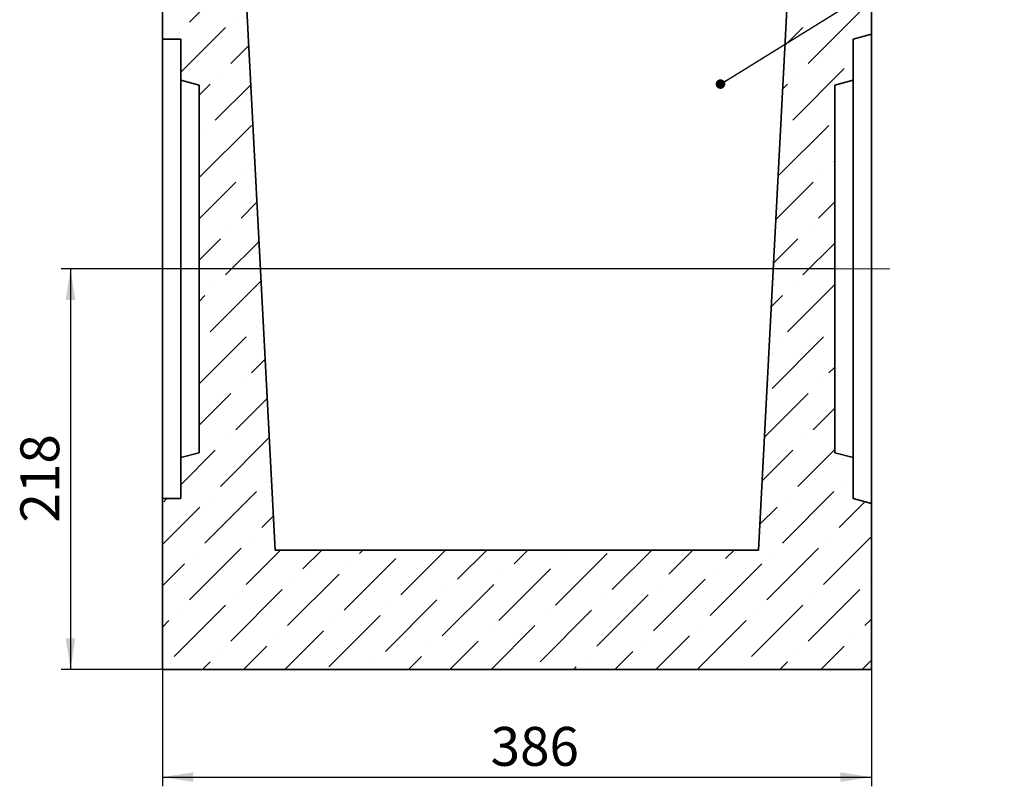
# Model space of a CAD drawing. Units: millimetres. Extents: x 8 to 592, y -62 to 415.
# Drawn here: x 263 to 370, y 256 to 340 of the extents above; entities that cross this region are included whole.
import ezdxf

# ---------------------------------------------------------------- set-up
doc = ezdxf.new("R2010")
doc.units = ezdxf.units.MM
doc.linetypes.add('CENTERX2', pattern=[20.32, 12.7, -2.54, 2.54, -2.54])
doc.layers.add('FORMAT', color=7, linetype='Continuous')
doc.styles.add('SLDTEXTSTYLE1', font='TXT', dxfattribs={"width": 0.7})
doc.dimstyles.new('SLDDIMSTYLE0', dxfattribs={"dimtxt": 3.877799, "dimasz": 3.393075, "dimexe": 0, "dimexo": 0.0625, "dimgap": 0.96945, "dimtad": 2, "dimlfac": 5, "dimrnd": 1e-09, "dimzin": 12, "dimdsep": 46, "dimtxsty": 'SLDTEXTSTYLE1', "dimsah": 1, "dimcen": 0.09, "dimadec": 0, "dimazin": 3, "dimtfac": 1, "dimtdec": 1, "dimtofl": 0, "dimtmove": 0, "dimatfit": 3, "dimfxl": 0, "dimfrac": 2, "dimtolj": 1, "dimtzin": 12, "dimarcsym": 0})
doc.dimstyles.new('SLDDIMSTYLE1', dxfattribs={"dimtxt": 0.18, "dimasz": 1.044023, "dimexe": 0, "dimexo": 0.0625, "dimgap": 0, "dimtad": 0, "dimtih": 1, "dimtoh": 1, "dimdec": 0, "dimrnd": 1e-09, "dimzin": 0, "dimdsep": 46, "dimtxsty": 'Standard', "dimblk1": 'DOT', "dimblk2": 'DOT', "dimsah": 1, "dimcen": 0.09, "dimadec": 0, "dimazin": 0, "dimtfac": 1.044023, "dimtdec": 0, "dimtofl": 0, "dimtmove": 0, "dimatfit": 3, "dimldrblk": 'DOT', "dimfxl": 0, "dimfrac": 2, "dimtolj": 1, "dimtzin": 0, "dimarcsym": 0})

# ---------------------------------------------------------------- blocks, each defined once
blk = doc.blocks.new('_D_4')
at = {"layer": 'FORMAT'}
for p, q in [((278.24, 269.12), (278.24, 256.42)), ((355.44, 269.12), (355.44, 256.42)), ((278.24, 257.42), (355.44, 257.42))]:
    blk.add_line(p, q, dxfattribs=at)
for points in [[(278.24, 257.42), (281.63, 256.9), (281.63, 257.94)], [(355.44, 257.42), (352.05, 257.94), (352.05, 256.9)]]:
    blk.add_solid(points, dxfattribs=at)
at = {"layer": 'FORMAT', "insert": (313.98, 262.88), "char_height": 4.233, "attachment_point": 1, "style": 'SLDTEXTSTYLE1'}
blk.add_mtext('386', dxfattribs=at)
blk = doc.blocks.new('_D_6')
at = {"layer": 'FORMAT'}
for p, q in [((351.44, 312.72), (267.24, 312.72)), ((268.24, 312.72), (268.24, 269.12)), ((278.24, 269.12), (267.24, 269.12))]:
    blk.add_line(p, q, dxfattribs=at)
for points in [[(268.24, 312.72), (267.72, 309.33), (268.76, 309.33)], [(268.24, 269.12), (268.76, 272.52), (267.72, 272.52)]]:
    blk.add_solid(points, dxfattribs=at)
at = {"layer": 'FORMAT', "insert": (262.78, 285.12), "char_height": 4.233, "attachment_point": 1, "rotation": 90, "style": 'SLDTEXTSTYLE1'}
blk.add_mtext('218', dxfattribs=at)
blk = doc.blocks.new('_Dot')
at = {"color": 0, "linetype": 'ByBlock', "lineweight": -2}
blk.add_line((-0.5, 0), (-1, 0), dxfattribs=at)
at = {"color": 0, "linetype": 'ByBlock', "const_width": 0.5}
blk.add_lwpolyline([(-0.25, 0, 1), (0.25, 0, 1)], format="xyb", close=True, dxfattribs=at)

msp = doc.modelspace()

# ---------------------------------------------------------------- hatches: boundary and pattern name
at = {"linetype": 'Continuous', "lineweight": 18}
h = msp.add_hatch(dxfattribs=at)
h.set_pattern_fill('ANSI36', angle=3e-322, style=0)
edge = h.paths.add_edge_path(flags=0)
edge.add_line((355.4407, 338.2585), (355.4407, 356.3233))
edge.add_line((355.4407, 356.3233), (352.4407, 356.3233))
edge.add_line((352.4407, 356.3233), (350.4407, 354.3233))
edge.add_line((350.4407, 354.3233), (346.9407, 354.3233))
edge.add_line((346.9407, 354.3233), (343.1569, 282.1233))
edge.add_line((343.1569, 282.1233), (290.5245, 282.1233))
edge.add_line((290.5245, 282.1233), (286.7407, 354.3233))
edge.add_line((286.7407, 354.3233), (283.2407, 354.3233))
edge.add_line((283.2407, 354.3233), (281.2407, 356.3233))
edge.add_line((281.2407, 356.3233), (278.2407, 356.3233))
edge.add_line((278.2407, 356.3233), (278.2407, 337.7226))
edge.add_line((278.2407, 337.7226), (280.2407, 337.7226))
edge.add_line((280.2407, 337.7226), (280.2407, 333.2584))
edge.add_spline(control_points=[(280.2407, 333.2584), (280.9074, 333.0797), (281.574, 332.9011), (282.2407, 332.7225)], knot_values=[0.14694569, 0.14694569, 0.14694569, 0.14694569, 0.15729848, 0.15729848, 0.15729848, 0.15729848], weights=[1, 1, 1, 1], degree=3, periodic=0)
edge.add_line((282.2407, 332.7225), (282.2407, 292.7242))
edge.add_spline(control_points=[(282.2407, 292.7242), (281.574, 292.5455), (280.9074, 292.3669), (280.2407, 292.1883)], knot_values=[0.15953853, 0.15953853, 0.15953853, 0.15953853, 0.16989132, 0.16989132, 0.16989132, 0.16989132], weights=[1, 1, 1, 1], degree=3, periodic=0)
edge.add_line((280.2407, 292.1883), (280.2407, 287.724))
edge.add_line((280.2407, 287.724), (278.2407, 287.724))
edge.add_line((278.2407, 287.724), (278.2407, 269.1233))
edge.add_line((278.2407, 269.1233), (355.4407, 269.1233))
edge.add_line((355.4407, 269.1233), (355.4407, 287.1881))
edge.add_spline(control_points=[(355.4407, 287.1881), (354.774, 287.3667), (354.1074, 287.5454), (353.4407, 287.724)], knot_values=[0.18438247, 0.18438247, 0.18438247, 0.18438247, 0.19473525, 0.19473525, 0.19473525, 0.19473525], weights=[1, 1, 1, 1], degree=3, periodic=0)
edge.add_line((353.4407, 287.724), (353.4407, 292.1883))
edge.add_spline(control_points=[(353.4407, 292.1883), (352.774, 292.3669), (352.1074, 292.5455), (351.4407, 292.7242)], knot_values=[0.14694569, 0.14694569, 0.14694569, 0.14694569, 0.15729848, 0.15729848, 0.15729848, 0.15729848], weights=[1, 1, 1, 1], degree=3, periodic=0)
edge.add_line((351.4407, 292.7242), (351.4407, 332.7225))
edge.add_spline(control_points=[(351.4407, 332.7225), (352.1074, 332.9011), (352.774, 333.0797), (353.4407, 333.2584)], knot_values=[0.15953853, 0.15953853, 0.15953853, 0.15953853, 0.16989132, 0.16989132, 0.16989132, 0.16989132], weights=[1, 1, 1, 1], degree=3, periodic=0)
edge.add_line((353.4407, 333.2584), (353.4407, 337.7226))
edge.add_spline(control_points=[(353.4407, 337.7226), (354.1074, 337.9013), (354.774, 338.0799), (355.4407, 338.2585)], knot_values=[0.20021082, 0.20021082, 0.20021082, 0.20021082, 0.2105636, 0.2105636, 0.2105636, 0.2105636], weights=[1, 1, 1, 1], degree=3, periodic=0)

# ---------------------------------------------------------------- linework, layer by layer
at = {"color": 7, "linetype": 'Continuous', "lineweight": 35}
for p, q in [((278.2407, 337.7226), (278.2407, 356.3233)), ((355.4407, 338.2585), (355.4407, 356.3233)), ((286.7407, 354.3233), (290.5245, 282.1233)), ((346.9407, 354.3233), (343.1569, 282.1233)), ((278.2407, 337.7226), (280.2407, 337.7226)), ((278.2407, 287.724), (278.2407, 337.7226)), ((280.2407, 337.7226), (280.2407, 333.2584)), ((355.4407, 338.2585), (353.4407, 337.7226)), ((353.4407, 333.2584), (353.4407, 337.7226)), ((355.4407, 287.1881), (355.4407, 338.2585)), ((280.2407, 333.2584), (282.2407, 332.7225)), ((280.2407, 333.2584), (280.2407, 292.1883)), ((282.2407, 332.7225), (282.2407, 292.7242)), ((353.4407, 333.2584), (351.4407, 332.7225)), ((351.4407, 292.7242), (351.4407, 332.7225)), ((353.4407, 333.2584), (353.4407, 292.1883)), ((282.2407, 292.7242), (280.2407, 292.1883)), ((351.4407, 292.7242), (353.4407, 292.1883)), ((280.2407, 292.1883), (280.2407, 287.724)), ((353.4407, 287.724), (353.4407, 292.1883)), ((278.2407, 269.1233), (278.2407, 287.724)), ((280.2407, 287.724), (278.2407, 287.724)), ((353.4407, 287.724), (355.4407, 287.1881)), ((355.4407, 269.1233), (355.4407, 287.1881)), ((290.5245, 282.1233), (343.1569, 282.1233)), ((278.2407, 269.1233), (355.4407, 269.1233))]:
    msp.add_line(p, q, dxfattribs=at)
at = {"layer": 'FORMAT', "linetype": 'CENTERX2', "lineweight": 18}
for p, q in [((278.2407, 312.7233), (284.2407, 312.7233)), ((357.4407, 312.7233), (351.4407, 312.7233))]:
    msp.add_line(p, q, dxfattribs=at)

# ---------------------------------------------------------------- dimensions: what is measured, and where the dimension line sits
at = {"layer": 'FORMAT'}
dim = msp.add_linear_dim(base=(268.2407, 269.1233), p1=(351.4407, 312.7233), p2=(278.2407, 269.1233), angle=90, dimstyle='SLDDIMSTYLE0', dxfattribs=at)
dim.commit()
dim.dimension.update_dxf_attribs({"geometry": '_D_6', "text_midpoint": (268.2407, 288.4226), "dimtype": 160})
dim = msp.add_linear_dim(base=(355.4407, 257.4201), p1=(278.2407, 269.1233), p2=(355.4407, 269.1233), dimstyle='SLDDIMSTYLE0', dxfattribs=at)
dim.commit()
dim.dimension.update_dxf_attribs({"geometry": '_D_4', "text_midpoint": (317.5608, 257.4201), "dimtype": 160})

# ---------------------------------------------------------------- leaders
msp.add_leader([(339.0052, 332.8391), (369.9074, 351.9649)], dimstyle='SLDDIMSTYLE1', dxfattribs=at)

doc.saveas('drawing.dxf')
